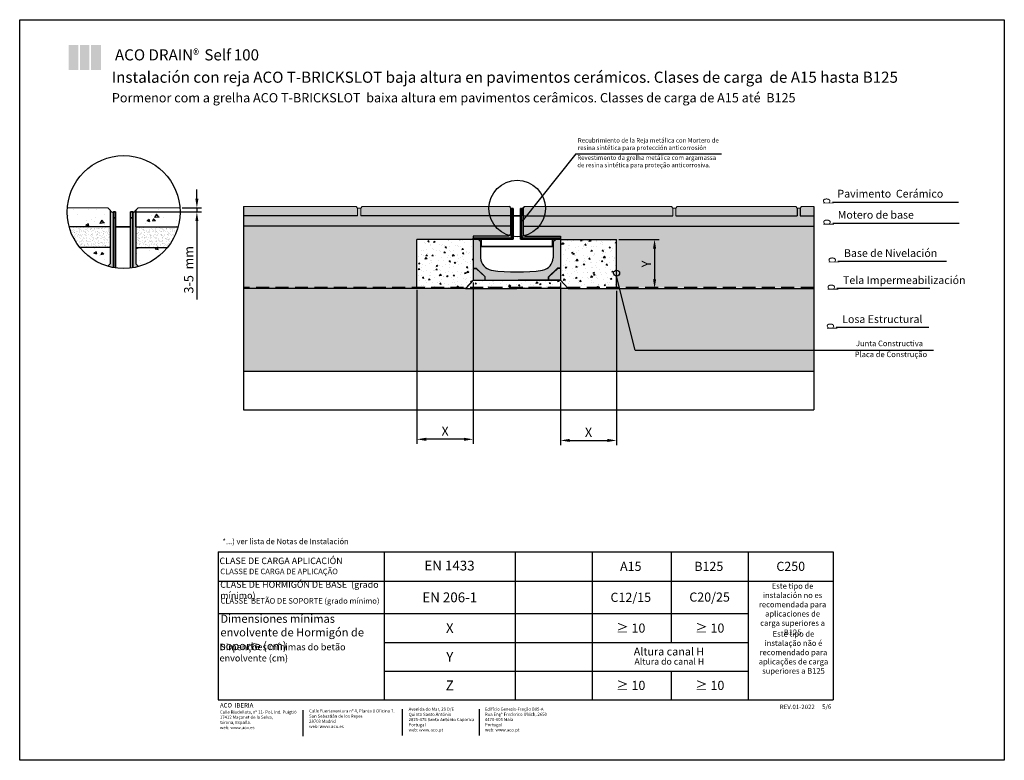
# Model space of a CAD drawing. Units: millimetres. Extents: x 14676 to 16540, y -1875 to -1455.
# Drawn here: x 15975 to 16241, y -1875 to -1675 of the extents above; entities that cross this region are included whole.
import ezdxf

# ---------------------------------------------------------------- set-up
doc = ezdxf.new("R2010")
doc.units = ezdxf.units.MM
doc.header["$LTSCALE"] = 7
doc.header["$MEASUREMENT"] = 0
doc.linetypes.add('AUSGEZOGEN', pattern=[0])
doc.linetypes.add('GESTRICHELT', pattern=[0.75, 0.5, -0.25])
doc.layers.get('0').update_dxf_attribs({"linetype": 'CONTINUOUS'})
doc.layers.get('DEFPOINTS').update_dxf_attribs({"linetype": 'CONTINUOUS'})
for name, color, linetype in [('ACO', 7, 'CONTINUOUS'), ('BORDER', 252, 'CONTINUOUS'), ('Descrip-2', 7, 'CONTINUOUS'), ('HILFSLINIE', 4, 'AUSGEZOGEN')]:
    doc.layers.add(name, color=color, linetype=linetype)
for name, color, linetype, lineweight in [('DIBUIX', 7, 'CONTINUOUS', 30), ('SICHTBAR', 7, 'CONTINUOUS', 20), ('Viditelná (ISO)', 7, 'CONTINUOUS', 35)]:
    doc.layers.add(name, color=color, linetype=linetype, lineweight=lineweight)
doc.styles.get("Standard").update_dxf_attribs({"font": 'SIMPLEX.SHX', "width": 0.8})
doc.styles.add('SYMATH', font='symath', dxfattribs={"width": 0.8, "height": 7})
doc.styles.add('TEXT35', font='isocp3.shx', dxfattribs={"width": 0.8, "height": 3.5})
doc.dimstyles.new('ISO-25', dxfattribs={"dimtxt": 2.5, "dimasz": 2.5, "dimexe": 1.25, "dimexo": 0.625, "dimtad": 1, "dimtxsty": 'Standard', "dimcen": 2.5, "dimadec": 0, "dimazin": 0, "dimtfac": 1, "dimtmove": 0, "dimatfit": 3, "dimfxl": 1, "dimarcsym": 0})
pattern_1 = [(190, (-19.34647454258447, 516.8794908883799), (-2.798006692266561, 2.798006693865383), [0.4121853138526329, -4.534038452378963]), (134.9999999999999, (-19.34647454258447, 516.8794908883799), (-2.073072821670961, -3.656909435873529), [0.3297482510821063, -3.62723076190317]), (240.45144446, (-19.57964176527639, 517.1126581072983), (-4.871079477046518, -0.8589027173715365), [0.3503036139272944, -3.853339753200239]), (186.1842, (-20.05300150962285, 516.0374848371478), (-3.908399115527479, 4.467015082401472), [0.6182779707789489, -6.801057678568439]), (236.63563549, (-20.37870118015599, 516.4097361204656), (-7.376160373273097, -0.7992494339349054), [0.5254557176643676, -5.780012883316434]), (131.18416399, (-20.05300150962285, 516.0374848371478), (-7.376160368882744, -0.799249433999), [0.4946223766231593, -5.440846148350555]), (161, (-20.29737279347864, 516.6012498334746), (-1.090691231064663, 3.803692357087072), [0.4121853138526329, -4.534038452378963]), (106, (-20.29737279347864, 516.6012498334746), (-3.586055219049588, -2.193359412421699), [0.3297482510821063, -3.62723076190317]), (211.45144474, (-20.38826372874064, 516.9182241944179), (-4.676746413774159, 1.61033292547303), [0.3503036029356859, -3.853339753200236]), (177.5, (-19.34647454258447, 516.8794908883799), (-1.227185783261382, -1.35853686823507), [0, -3.583264328425555, 0, -3.682188803750188, 0, -3.640970272364924]), (147.5, (-19.34647454258447, 516.8794908883799), (-2.500843264908119, -0.7311566283635358), [0, -2.099397198556077, 0, -3.500827265655029, 0, -1.387690556637198]), (107.5, (-18.40763779546069, 516.0917133201326), (-2.167730482111212, 1.980756426254065), [0, -1.373951046175443, 0, -4.286727264067382, 0, -5.688157331166335]), (97.49999999999993, (-17.98663476984439, 515.7384498366134), (-2.80886576566917, 1.638738772808271), [0, -1.786136360028076, 0, -2.846826567675518, 0, -4.039416075755803])]
pattern_2 = [(190, (-16254.48267830098, 2758.489542697412), (-5.596013384533123, 5.596013387730767), [0.8243706277052658, -9.068076904757925]), (134.9999999999999, (-16254.48267830098, 2758.489542697412), (-4.146145643341923, -7.313818871747058), [0.6594965021642126, -7.25446152380634]), (240.45144446, (-16254.94901274636, 2758.955877135249), (-9.742158954093036, -1.717805434743073), [0.7006072278545888, -7.706679506400477]), (186.1842, (-16255.89573223505, 2756.805530594947), (-7.816798231054959, 8.934030164802945), [1.236555941557897, -13.60211535713687]), (236.63563549, (-16256.54713157612, 2757.550033161583), (-14.75232074654619, -1.598498867869811), [1.050911435328735, -11.56002576663287]), (131.18416399, (-16255.89573223505, 2756.805530594947), (-14.75232073776549, -1.598498867998), [0.989244753246318, -10.8816922967011]), (161, (-16256.38447480277, 2757.933060587601), (-2.181382462129326, 7.607384714174144), [0.8243706277052658, -9.068076904757925]), (106, (-16256.38447480277, 2757.933060587601), (-7.172110438099176, -4.386718824843398), [0.6594965021642126, -7.25446152380634]), (211.45144474, (-16256.56625667329, 2758.567009309488), (-9.353492827548319, 3.22066585094606), [0.7006072058713712, -7.706679506400469]), (177.5, (-16254.48267830098, 2758.489542697412), (-2.454371566522764, -2.71707373647014), [0, -7.166528656851111, 0, -7.364377607500376, 0, -7.281940544729848]), (147.5, (-16254.48267830098, 2758.489542697412), (-5.001686529816238, -1.462313256727072), [0, -4.198794397112154, 0, -7.001654531310058, 0, -2.775381113274395]), (107.5, (-16252.60500480673, 2756.913987560917), (-4.335460964222425, 3.96151285250813), [0, -2.747902092350886, 0, -8.573454528134764, 0, -11.37631466233267]), (97.49999999999993, (-16251.7629987555, 2756.207460593879), (-5.61773153133834, 3.277477545616541), [0, -3.572272720056152, 0, -5.693653135351036, 0, -8.078832151511605])]

# ---------------------------------------------------------------- blocks, each defined once
blk = doc.blocks.new('*D21')
at = {"layer": 'DEFPOINTS', "color": 0, "transparency": 16777216}
for p in [(16097.75224598562, -1745.016448246594), (16082.5612211228, -1747.033105466632), (16082.5612211228, -1787.961372711492)]:
    blk.add_point(p, dxfattribs=at)
at = {"layer": 'Descrip-2', "color": 0, "lineweight": -2, "transparency": 16777216}
for p, q in [((16097.75224598562, -1745.641448246594), (16097.75224598562, -1789.211372711492)), ((16082.5612211228, -1747.658105466632), (16082.5612211228, -1789.211372711492)), ((16095.25224598562, -1787.961372711492), (16085.0612211228, -1787.961372711492))]:
    blk.add_line(p, q, dxfattribs=at)
at = {"layer": 'Descrip-2', "color": 0, "transparency": 16777216}
for points in [[(16085.0612211228, -1787.544706044825), (16085.0612211228, -1788.378039378159), (16082.5612211228, -1787.961372711492)], [(16095.25224598562, -1787.544706044825), (16095.25224598562, -1788.378039378159), (16097.75224598562, -1787.961372711492)]]:
    blk.add_solid(points, dxfattribs=at)
at = {"layer": 'Descrip-2', "color": 0, "transparency": 16777216, "insert": (16090.15673355421, -1786.086372711492), "char_height": 2.5, "attachment_point": 5}
blk.add_mtext('X', dxfattribs=at)
blk = doc.blocks.new('*D22')
at = {"layer": 'DEFPOINTS', "color": 0, "transparency": 16777216}
for p in [(16121.27003481595, -1745.016448246594), (16136.46105967877, -1747.281732543202), (16136.46105967877, -1788.259605366188)]:
    blk.add_point(p, dxfattribs=at)
at = {"layer": 'Descrip-2', "color": 0, "lineweight": -2, "transparency": 16777216}
for p, q in [((16121.27003481595, -1745.641448246594), (16121.27003481595, -1789.509605366188)), ((16136.46105967877, -1747.906732543202), (16136.46105967877, -1789.509605366188)), ((16123.77003481595, -1788.259605366188), (16133.96105967877, -1788.259605366188))]:
    blk.add_line(p, q, dxfattribs=at)
at = {"layer": 'Descrip-2', "color": 0, "transparency": 16777216}
for points in [[(16123.77003481595, -1787.842938699521), (16123.77003481595, -1788.676272032854), (16121.27003481595, -1788.259605366188)], [(16133.96105967877, -1787.842938699521), (16133.96105967877, -1788.676272032854), (16136.46105967877, -1788.259605366188)]]:
    blk.add_solid(points, dxfattribs=at)
at = {"layer": 'Descrip-2', "color": 0, "transparency": 16777216, "insert": (16128.86554724736, -1786.384605366188), "char_height": 2.5, "attachment_point": 5}
blk.add_mtext('X', dxfattribs=at)
blk = doc.blocks.new('*D23')
at = {"layer": 'DEFPOINTS', "color": 0, "transparency": 16777216}
for p in [(16136.46105967877, -1734.016448246595), (16136.46105967877, -1747.281732543203), (16146.69086381874, -1747.281732543203)]:
    blk.add_point(p, dxfattribs=at)
at = {"layer": 'Descrip-2', "color": 0, "lineweight": -2, "transparency": 16777216}
for p, q in [((16137.08605967877, -1734.016448246595), (16147.94086381874, -1734.016448246595)), ((16146.69086381874, -1736.516448246595), (16146.69086381874, -1744.781732543203)), ((16137.08605967877, -1747.281732543203), (16147.94086381874, -1747.281732543203))]:
    blk.add_line(p, q, dxfattribs=at)
at = {"layer": 'Descrip-2', "color": 0, "transparency": 16777216}
for points in [[(16146.27419715208, -1736.516448246595), (16147.10753048541, -1736.516448246595), (16146.69086381874, -1734.016448246595)], [(16146.27419715208, -1744.781732543203), (16147.10753048541, -1744.781732543203), (16146.69086381874, -1747.281732543203)]]:
    blk.add_solid(points, dxfattribs=at)
at = {"layer": 'Descrip-2', "color": 0, "transparency": 16777216, "insert": (16144.81586381874, -1740.649090394903), "char_height": 2.5, "attachment_point": 5, "rotation": 90}
blk.add_mtext('Y', dxfattribs=at)
blk = doc.blocks.new('*D24')
at = {"layer": 'DEFPOINTS', "color": 0, "transparency": 16777216}
for p in [(16005.23255158577, -1726.600132718065), (16018.59105907145, -1725.515592621929), (16023.16485344082, -1725.515592621929)]:
    blk.add_point(p, dxfattribs=at)
at = {"layer": 'Descrip-2', "color": 0, "lineweight": -2, "transparency": 16777216}
for p, q in [((16023.16485344082, -1723.015592621929), (16023.16485344082, -1720.515592621929)), ((16005.85755158577, -1726.600132718065), (16024.41485344082, -1726.600132718065)), ((16019.21605907145, -1725.515592621929), (16024.41485344082, -1725.515592621929)), ((16023.16485344082, -1725.515592621929), (16023.16485344082, -1726.600132718065)), ((16023.16485344082, -1729.100132718065), (16023.16485344082, -1750.278704146637))]:
    blk.add_line(p, q, dxfattribs=at)
at = {"layer": 'Descrip-2', "color": 0, "transparency": 16777216}
for points in [[(16022.74818677415, -1723.015592621929), (16023.58152010748, -1723.015592621929), (16023.16485344082, -1725.515592621929)], [(16022.74818677415, -1729.100132718065), (16023.58152010748, -1729.100132718065), (16023.16485344082, -1726.600132718065)]]:
    blk.add_solid(points, dxfattribs=at)
at = {"layer": 'Descrip-2', "color": 0, "transparency": 16777216, "insert": (16021.28985344081, -1742.22513271807), "char_height": 2.5, "attachment_point": 5, "rotation": 90}
blk.add_mtext('3-5  mm', dxfattribs=at)

msp = doc.modelspace()

# ---------------------------------------------------------------- hatches: boundary and pattern name
at = {"true_color": 0xba920d}
h = msp.add_hatch(dxfattribs=at)
h.set_pattern_fill('AR-CONC', color=42, scale=1.099160836940354, angle=140)
h.set_pattern_definition(pattern_2)
h.paths.add_polyline_path([(16007.34947722032, -1725.515592621929), (16006.66797660127, -1726.095159322664), (16006.66797660127, -1730.606176536234), (16018.10948644977, -1730.606176536234, 0.06583624456623154), (16018.63311278821, -1726.646680288681, 0.01858352577727134), (16018.59105907144, -1725.515592621928)])
h.paths.add_polyline_path([(15988.69265833909, -1730.606176536234), (15999.79712657025, -1730.606176536234), (15999.79712657025, -1726.095159322664), (15999.11562595121, -1725.515592621929), (15988.21108571742, -1725.515592621928, 0.01858352577727134), (15988.16903200065, -1726.646680288681, 0.06583624456623154)])
at = {"true_color": 0xf27172}
h = msp.add_hatch(color=11, dxfattribs=at)
h.dxf.hatch_style = 1
edge = h.paths.add_edge_path()
edge.add_arc((16003.40107239437, -1726.646680288426), 15.23204039404011, 279.1853772561648, 285.2410478249368)
edge.add_line((16007.40527830358, -1741.342985592901), (16006.66797660127, -1740.623626145659))
edge.add_line((16006.66797660127, -1740.623626145659), (16006.66797660127, -1726.095159322668))
edge.add_arc((16006.05729689122, -1726.02840221577), 0.614317686205674, 248.5403800935328, 353.76142210990076, ccw=False)
edge.add_line((16005.83255158577, -1726.600132718069), (16005.83255158576, -1741.683400792164))
edge = h.paths.add_edge_path()
edge.add_arc((16003.40107239447, -1726.646680288482), 15.23204039398247, 253.7370946724187, 259.5279181903504)
edge.add_line((16000.63255158576, -1741.625009537623), (16000.63255158576, -1726.600132718064))
edge.add_arc((16000.40780628031, -1726.02840221575), 0.6143176862163705, 186.2385778917963, 291.45961990527707, ccw=False)
edge.add_line((15999.79712657025, -1726.095159322669), (15999.79712657025, -1740.623626145659))
edge.add_line((15999.79712657025, -1740.623626145659), (15999.13541184957, -1741.269238022326))
at = {"true_color": 0xba920d}
h = msp.add_hatch(dxfattribs=at)
h.set_pattern_fill('AR-CONC', color=42, scale=0.5495804184701772, angle=140)
h.set_pattern_definition(pattern_1)
h.paths.add_polyline_path([(16085.37207066264, -1725.12307677129), (16067.72980471108, -1725.12307677129), (16067.37207066264, -1725.552902290802), (16067.37207066264, -1727.668368728443), (16107.79342789303, -1727.668368728443), (16107.79342789303, -1725.412860121658), (16107.45267758351, -1725.12307677129)])
h.paths.add_polyline_path([(16111.56960321806, -1725.12307677129), (16111.22885290854, -1725.412860121658), (16111.22885290854, -1727.668368728443), (16151.65021013892, -1727.668368728443), (16151.65021013892, -1725.552902290802), (16151.29247609049, -1725.12307677129), (16133.65021013892, -1725.12307677129)])
h.paths.add_polyline_path([(16152.82612600554, -1725.12307677129), (16152.4683919571, -1725.552902290802), (16152.4683919571, -1727.668368728443), (16185.19566468438, -1727.668368728443), (16185.19566468438, -1725.552902290802), (16184.83793063594, -1725.12307677129)])
h.paths.add_polyline_path([(16189.64932557269, -1725.12307677129), (16186.37158055099, -1725.12307677129), (16186.01384650256, -1725.5529022908), (16186.01384650256, -1727.668368728443), (16189.64932557269, -1727.668368728443)])
h.paths.add_polyline_path([(16066.55388884446, -1727.668368728443), (16066.55388884446, -1725.552902290802), (16066.19615479603, -1725.12307677129), (16035.75848941931, -1725.12307677129), (16035.75848941931, -1727.668368728443)])
h = msp.add_hatch()
h.set_pattern_fill('AR-SAND', color=9, scale=0.2911416564278664, angle=140, style=0)
h.set_pattern_definition([(177.5, (-19.34647454258447, 516.8794908883799), (-0.3465408864559162, -0.4415233068127503), [0, -0.442535317770357, 0, -0.4949408159273729, 0, -0.473105191695283]), (147.5, (-19.34647454258447, 516.8794908883799), (-0.922851545050372, -0.2982160414137129), [0, -0.2387361582708505, 0, -0.3988640693061771, 0, -0.1528493696246299]), (107.5, (-19.07215078146146, 516.6493059215989), (-0.6955981603535901, 0.5815253887381618), [0, -0.1455708282139332, 0, -0.5240549815701596, 0, -0.6841828926054861]), (97.49999999999993, (-19.07215078146146, 516.6493059215989), (-0.8346989246629092, 0.3668275533292148), [0, -0.07278541410696661, 0, -0.3435471545848824, 0, -0.3930412361776197])])
h.paths.add_polyline_path([(16152.4683919571, -1727.668368728443), (16152.4683919571, -1725.552902290802), (16151.65021013892, -1725.552902290802), (16151.65021013892, -1727.668368728443), (16111.22885290854, -1727.668368728443), (16111.22885290854, -1730.464140623109), (16189.64932557269, -1730.464140623109), (16189.64932557269, -1727.668368728443), (16186.01384650256, -1727.668368728443), (16186.01384650256, -1725.552902290802), (16185.19566468438, -1725.552902290802), (16185.19566468438, -1727.668368728443)])
h.paths.add_polyline_path([(16067.37207066264, -1727.668368728443), (16067.37207066264, -1725.552902290802), (16066.55388884446, -1725.552902290802), (16066.55388884446, -1727.668368728443), (16035.75848941931, -1727.668368728443), (16035.75848941931, -1730.464140623109), (16107.79342789303, -1730.464140623109), (16107.79342789303, -1727.668368728443)])
at = {"true_color": 0xf27172}
h = msp.add_hatch(color=11, dxfattribs=at)
h.dxf.hatch_style = 1
h.paths.add_polyline_path([(16111.22885290854, -1725.41286012166, -0.4943450283737619), (16110.81114040079, -1725.665346819358), (16110.81114040079, -1733.265346819358, 0.4142135623730951), (16111.21114040078, -1733.665346819358), (16121.31114047231, -1733.665346819358), (16121.31114047231, -1733.18923826655), (16111.75377154999, -1733.18923826655), (16111.22885290854, -1732.677093533155)])
h.paths.add_polyline_path([(16108.21114040078, -1725.665346819358, -0.4943450283741084), (16107.79342789303, -1725.41286012166), (16107.79342789303, -1732.677093533155), (16107.26850925158, -1733.18923826655), (16097.71114032926, -1733.18923826655), (16097.71114032926, -1733.665346819358), (16107.81114040079, -1733.665346819358, 0.4142135623730951), (16108.21114040079, -1733.265346819358)])
h = msp.add_hatch()
h.set_pattern_fill('AR-SAND', color=9, scale=0.5822833128557329, angle=140, style=0)
h.set_pattern_definition([(177.5, (-16254.48267830098, 2758.489542697412), (-0.6930817729118324, -0.8830466136255006), [0, -0.885070635540714, 0, -0.9898816318547459, 0, -0.946210383390566]), (147.5, (-16254.48267830098, 2758.489542697412), (-1.845703090100744, -0.5964320828274258), [0, -0.4774723165417009, 0, -0.7977281386123541, 0, -0.3056987392492598]), (107.5, (-16253.93403077873, 2758.02917276385), (-1.39119632070718, 1.163050777476324), [0, -0.2911416564278664, 0, -1.048109963140319, 0, -1.368365785210972]), (97.49999999999993, (-16253.93403077873, 2758.02917276385), (-1.669397849325818, 0.7336551066584296), [0, -0.1455708282139332, 0, -0.6870943091697648, 0, -0.7860824723552394])])
h.paths.add_polyline_path([(15988.69265833909, -1730.606176536234, 0.1040675502389616), (15991.5354628959, -1736.197720325566), (15999.79712657025, -1736.197720325566), (15999.79712657025, -1730.606176536234)])
h.paths.add_polyline_path([(16006.66797660127, -1730.606176536234), (16006.66797660127, -1736.197720325566), (16015.26668189296, -1736.197720325565, 0.1040675502389422), (16018.10948644977, -1730.606176536234)])
at = {"true_color": 0xba920d}
h = msp.add_hatch(dxfattribs=at)
h.set_pattern_fill('AR-CONC', color=42, scale=0.5495804184701772, angle=140)
h.set_pattern_definition(pattern_1)
h.paths.add_polyline_path([(16189.64932557269, -1730.464140623109), (16111.22885290854, -1730.464140623109), (16111.22885290854, -1732.677093533155), (16111.75377154999, -1733.18923826655), (16121.31114047231, -1733.18923826655), (16121.31114047231, -1733.665346819358), (16121.31114047231, -1733.965346819358), (16121.31133054908, -1734.016448246594), (16136.46105967877, -1734.016448246594), (16136.46105967877, -1747.033105466632), (16189.64932557269, -1747.033105466632)])
h.paths.add_polyline_path([(16082.5612211228, -1734.016448246594), (16097.6700346729, -1734.016448246594), (16097.71114032926, -1734.015510960289), (16097.71114032926, -1733.665346819358), (16097.71114032926, -1733.18923826655), (16107.26850925158, -1733.18923826655), (16107.79342789303, -1732.677093533155), (16107.79342789303, -1730.464140623109), (16035.75848941931, -1730.464140623109), (16035.75848941931, -1747.033105466632), (16082.5612211228, -1747.033105466632)])
h = msp.add_hatch()
h.set_pattern_fill('AR-CONC', color=250, scale=0.5495804184701772, angle=140, style=0)
h.set_pattern_definition(pattern_1)
h.paths.add_polyline_path([(16082.64343243552, -1734.016448246594), (16097.75224598562, -1734.016448246594), (16097.75224598562, -1745.016448246594), (16097.83445729834, -1745.016448246594), (16095.99845677171, -1747.033105466632), (16082.64343243552, -1747.033105466632)])
at = {"transparency": 33554687}
h = msp.add_hatch(color=43, dxfattribs=at)
h.dxf.hatch_style = 1
h.paths.add_polyline_path([(16109.55224605714, -1742.816448246594, -0.03358821977223907), (16102.63527550061, -1742.351265988198, -0.3383790223448133), (16099.75224631344, -1739.016448306201), (16099.75224631344, -1734.616448246594), (16099.15224631345, -1734.016448246594), (16097.75224598562, -1734.016448246594), (16097.75224598562, -1741.79991166489), (16098.57219390064, -1741.79991166489), (16101.00224598562, -1744.105935064352), (16101.00224598562, -1745.016448246594), (16109.55224605714, -1745.016448246594)])
h = msp.add_hatch(color=43, dxfattribs=at)
h.dxf.hatch_style = 1
h.paths.add_polyline_path([(16109.55224605714, -1742.816448246594, 0.03358821977223907), (16116.46921661368, -1742.351265988198, 0.3383790223448133), (16119.35224580084, -1739.016448306201), (16119.35224580084, -1734.616448246594), (16119.95224580084, -1734.016448246594), (16121.35224612867, -1734.016448246594), (16121.35224612867, -1741.79991166489), (16120.53229821365, -1741.79991166489), (16118.10224612867, -1744.105935064352), (16118.10224612867, -1745.016448246594), (16109.55224605714, -1745.016448246594)])
h = msp.add_hatch()
h.set_pattern_fill('AR-CONC', color=250, scale=0.5495804184701772, angle=140, style=0)
h.set_pattern_definition(pattern_1)
h.paths.add_polyline_path([(16121.35224612867, -1734.016448246594), (16121.35224612867, -1745.016448246594), (16121.27003481595, -1745.016448246594), (16123.10603534258, -1747.033105466632), (16136.46105967877, -1747.033105466632), (16136.46105967877, -1734.016448246594)])
at = {"true_color": 0xba920d}
h = msp.add_hatch(dxfattribs=at)
h.set_pattern_fill('AR-CONC', color=42, scale=1.099160836940354, angle=140)
h.set_pattern_definition(pattern_2)
edge = h.paths.add_edge_path()
edge.add_arc((16003.4010723944, -1726.646680288722), 15.23204039373345, 218.8317923394224, 253.7370946724164)
edge.add_line((15999.13541184958, -1741.269238022327), (15999.79712657025, -1740.623626145659))
edge.add_line((15999.79712657025, -1740.623626145659), (15999.79712657025, -1736.197720325566))
edge.add_line((15999.79712657025, -1736.197720325566), (15991.5354628959, -1736.197720325566))
edge = h.paths.add_edge_path()
edge.add_arc((16003.40107239443, -1726.646680288686), 15.23204039377618, 285.2410478249951, 321.1682076605311)
edge.add_line((16015.26668189296, -1736.197720325566), (16006.66797660127, -1736.197720325566))
edge.add_line((16006.66797660127, -1736.197720325566), (16006.66797660127, -1740.623626145659))
edge.add_line((16006.66797660127, -1740.623626145659), (16007.40527830358, -1741.342985592901))
at = {"transparency": 33554687}
h = msp.add_hatch(color=43, dxfattribs=at)
h.dxf.hatch_style = 1
h.paths.add_polyline_path([(16098.55224598562, -1741.849911664891), (16097.75224598562, -1741.849911664891), (16097.75224598562, -1745.016448246594), (16100.95224598562, -1745.016448246594), (16100.95224598562, -1744.12741682329)])
h.paths.add_polyline_path([(16118.15224612867, -1744.12741682329), (16118.15224612867, -1745.016448246594), (16121.35224612867, -1745.016448246594), (16121.35224612867, -1741.849911664891), (16120.55224612867, -1741.849911664891)])
h = msp.add_hatch()
h.set_pattern_fill('AR-CONC', color=250, scale=0.5495804184701772, angle=140, style=0)
h.set_pattern_definition(pattern_1)
h.paths.add_polyline_path([(16097.75224598562, -1745.016448246594), (16095.91624545899, -1747.033105466632), (16123.10603534258, -1747.033105466632), (16121.27003481595, -1745.016448246594)])
h = msp.add_hatch()
h.set_pattern_fill('AR-CONC', color=250, scale=0.5495804184701772, angle=140, style=0)
h.set_pattern_definition(pattern_1)
h.paths.add_polyline_path([(16189.64932557269, -1769.683934429774), (16189.64932557269, -1747.281732543202), (16123.33238984595, -1747.281732543202), (16109.51114040078, -1747.281732543202), (16095.68989095561, -1747.281732543202), (16035.75848941931, -1747.281732543202), (16035.75848941931, -1769.683934429774)])
at = {"layer": 'BORDER', "linetype": 'Continuous', "true_color": 0xed1f24}
h = msp.add_hatch(color=240, dxfattribs=at)
h.paths.add_polyline_path([(15991.15791366796, -1681.570114992788), (15988.52674308233, -1681.570114992788), (15988.52674308233, -1688.273693892203), (15991.15791366796, -1688.273693892203)])
h.paths.add_polyline_path([(15991.62713245571, -1688.273693892203), (15994.14092861305, -1688.273693892203), (15994.14092861305, -1681.570114992788), (15991.62713245571, -1681.570114992788)])
h.paths.add_polyline_path([(15994.61017915229, -1688.273693892203), (15997.24139565157, -1688.273693892203), (15997.24139565157, -1681.570114992788), (15994.61017915229, -1681.570114992788)])

# ---------------------------------------------------------------- linework, layer by layer
at = {"layer": 'ACO', "color": 251, "true_color": 0x636466}
for p, q in [((16028.90055758307, -1818.276400711092), (16028.90055758307, -1858.223219901161)), ((16129.87704567831, -1818.276400711092), (16129.87704567831, -1850.489592815284)), ((16151.19877186879, -1818.276400711092), (16151.19877186879, -1826.205955147397)), ((16171.9913313926, -1818.276400711092), (16171.9913313926, -1850.489592815284)), ((16194.90055758307, -1818.276400711092), (16194.90055758307, -1858.223219901161)), ((16028.90055758307, -1826.205955147397), (16194.90055758307, -1826.205955147397)), ((16151.19877186879, -1826.205955147397), (16151.19877186879, -1842.801826840518)), ((16028.90055758307, -1834.990317276009), (16171.9913313926, -1834.990317276009)), ((16073.75502186879, -1842.801826840518), (16171.99133139259, -1842.801826840518)), ((16073.75502186879, -1850.489592815284), (16171.9913313926, -1850.489592815284)), ((16129.87704567831, -1850.489592815284), (16129.87704567831, -1858.223219901161)), ((16151.19877186879, -1850.489592815284), (16151.19877186879, -1858.223219901161)), ((16171.9913313926, -1850.489592815284), (16171.9913313926, -1858.223219901161))]:
    msp.add_line(p, q, dxfattribs=at)
at = {"layer": 'ACO'}
for p, q in [((16073.75502186879, -1818.276400711092), (16073.75502186879, -1858.223219901161)), ((16109.0844861545, -1818.276400711092), (16109.0844861545, -1858.223219901161))]:
    msp.add_line(p, q, dxfattribs=at)
at = {"layer": 'Descrip-2'}
for p, q in [((16099.15224631345, -1734.016448246594), (16097.75224598562, -1734.016448246594)), ((16097.75224598562, -1734.016448246594), (16097.75224598562, -1745.016448246594)), ((16099.75224631344, -1734.616448246594), (16099.75224631344, -1739.016448306199)), ((16119.35224580082, -1734.616448246568), (16119.95224580082, -1734.016448246566)), ((16119.35224580082, -1734.616448246566), (16119.35224580084, -1739.016448306199)), ((16121.35224612867, -1734.016448246594), (16119.95224580079, -1734.016448246594)), ((16121.35224612867, -1745.016448246594), (16121.35224612867, -1734.016448246594)), ((16097.75224598562, -1741.79991166489), (16098.57219390064, -1741.79991166489)), ((16097.75224598562, -1741.849911664891), (16098.55224598562, -1741.849911664891)), ((16098.55224598562, -1741.849911664891), (16100.95224598562, -1744.12741682329)), ((16098.57219390064, -1741.799911664891), (16101.00224598562, -1744.105935064352)), ((16120.53229821365, -1741.799911664891), (16118.10224612867, -1744.105935064352)), ((16120.55224612867, -1741.849911664891), (16118.15224612867, -1744.12741682329)), ((16121.35224612867, -1741.79991166489), (16120.53229821365, -1741.79991166489)), ((16121.35224612867, -1741.849911664891), (16120.55224612867, -1741.849911664891)), ((16097.75224598562, -1745.016448246594), (16121.35224612867, -1745.016448246594)), ((16097.75224598562, -1745.016448246594), (16100.95224598562, -1745.016448246594)), ((16100.95224598562, -1745.016448246594), (16100.95224598562, -1744.12741682329)), ((16101.00224598562, -1745.016448246594), (16101.00224598562, -1744.105935064352)), ((16121.35224612867, -1745.016448246594), (16109.91893455355, -1745.016448246594)), ((16118.10224612867, -1745.016448246594), (16118.10224612867, -1744.105935064352)), ((16118.15224612867, -1745.016448246594), (16118.15224612867, -1744.12741682329))]:
    msp.add_line(p, q, dxfattribs=at)
for centre, radius, start, end in [((16103.37547109934, -1738.797716805454), 3.629821113850824, 183.4547126445016, 258.2336758749574), ((16115.72902101495, -1738.797716805454), 3.629821113850824, 281.7663241250426, 356.5452873554462), ((16109.55224605714, -1691.158334307351), 51.6581139392427, 262.3050399301886, 277.6949600698114)]:
    msp.add_arc(centre, radius, start, end, dxfattribs=at)
at = {"layer": 'DIBUIX', "color": 1}
for p, q in [((16125.40625321999, -1710.910333245146), (16164.74014397671, -1710.910333245146)), ((16141.4915497558, -1763.938401787572), (16136.46105967877, -1743.935636177081))]:
    msp.add_line(p, q, dxfattribs=at)
at = {"layer": 'DIBUIX'}
for p, q in [((15999.79712657026, -1726.095159322668), (15999.11562595121, -1725.515592621929)), ((15999.79712657025, -1726.095159322676), (15999.79712657025, -1740.623626145659)), ((16006.66797660127, -1726.095159322668), (16007.34947722032, -1725.515592621929)), ((16006.66797660127, -1730.606176536234), (16006.66797660127, -1726.095159322668)), ((16006.66797660127, -1726.095159322676), (16006.66797660127, -1740.623626145659)), ((16035.75848941931, -1725.115325174674), (16035.75848941931, -1780.033300660107)), ((16107.79342789303, -1725.41286012166), (16107.45267758351, -1725.12307677129)), ((16107.79342789303, -1725.412860121664), (16107.79342789303, -1732.677093533155)), ((16111.22885290854, -1725.41286012166), (16111.56960321806, -1725.12307677129)), ((16111.22885290854, -1727.668368728443), (16111.22885290854, -1725.41286012166)), ((16111.22885290854, -1725.412860121664), (16111.22885290854, -1732.677093533155)), ((16185.19566468438, -1725.552902290802), (16185.19566468438, -1727.668368728443)), ((16186.01384650256, -1725.552902290802), (16186.01384650256, -1727.668368728443)), ((16189.64932557269, -1725.12307677129), (16189.64932557269, -1780.033300660107)), ((16066.55388884446, -1727.668368728443), (16035.75848941931, -1727.668368728443)), ((16107.79342789303, -1727.668368728443), (16067.37207066264, -1727.668368728443)), ((16111.22885290854, -1727.668368728443), (16151.65021013892, -1727.668368728443)), ((16152.4683919571, -1727.668368728443), (16185.19566468438, -1727.668368728443)), ((16186.01384650256, -1727.668368728443), (16189.64932557269, -1727.668368728443)), ((15999.79712657025, -1730.606176536234), (15988.69265833909, -1730.606176536234)), ((16006.66797660127, -1730.606176536234), (16018.10948644977, -1730.606176536234)), ((16107.79342789303, -1730.464140623109), (16035.75848941931, -1730.464140623109)), ((16111.22885290854, -1730.464140623109), (16189.64932557269, -1730.464140623109)), ((16082.5612211228, -1747.281732543202), (16082.5612211228, -1734.016448246594)), ((16097.6700346729, -1734.016448246594), (16082.5612211228, -1734.016448246594)), ((16107.26850925158, -1733.18923826655), (16097.71114032926, -1733.18923826655)), ((16097.71114032926, -1733.18923826655), (16097.71114032926, -1733.665346819358)), ((16099.75224631344, -1734.616448246594), (16099.15224631345, -1734.016448246594)), ((16107.79342789303, -1732.677093533155), (16107.26850925158, -1733.18923826655)), ((16111.22885290854, -1732.677093533155), (16111.75377154999, -1733.18923826655)), ((16111.75377154999, -1733.18923826655), (16121.31114047231, -1733.18923826655)), ((16121.31114047231, -1733.18923826655), (16121.31114047231, -1733.665346819358)), ((16121.35224612867, -1734.016448246594), (16136.46105967877, -1734.016448246594)), ((16136.46105967877, -1747.281732543202), (16136.46105967877, -1734.016448246594)), ((15999.79712657025, -1736.197720325566), (15991.5354628959, -1736.197720325566)), ((16006.66797660127, -1736.197720325566), (16015.26668189296, -1736.197720325565)), ((15999.79712657025, -1740.623626145659), (15999.13541184957, -1741.269238022326)), ((16006.66797660127, -1740.623626145659), (16007.40527830359, -1741.3429855929)), ((16189.64932557269, -1738.213985862199), (16189.64932557269, -1743.272519788617)), ((16097.75224598562, -1745.016448246594), (16095.68989095561, -1747.281732543202)), ((16097.83445729834, -1745.016448246594), (16095.77210226833, -1747.281732543202)), ((16121.27003481595, -1745.016448246594), (16123.33238984595, -1747.281732543202)), ((16095.68989095561, -1747.281732543202), (16035.75848941931, -1747.281732543202)), ((16095.68989095561, -1747.281732543202), (16109.51114040078, -1747.281732543202)), ((16123.33238984595, -1747.281732543202), (16109.51114040078, -1747.281732543202)), ((16123.33238984595, -1747.281732543202), (16189.64932557269, -1747.281732543202)), ((16189.64932557269, -1769.683934429774), (16035.75848941931, -1769.683934429774)), ((16035.75848941931, -1780.033300660107), (16189.64932557269, -1780.033300660107))]:
    msp.add_line(p, q, dxfattribs=at)
at = {"layer": 'DIBUIX', "color": 3, "linetype": 'GESTRICHELT'}
for p, q in [((16189.64932557269, -1747.033105466632), (16035.75848941931, -1747.033105466632)), ((16189.64932557269, -1747.176016710782), (16035.75848941931, -1747.176016710782))]:
    msp.add_line(p, q, dxfattribs=at)
at = {"layer": 'DIBUIX', "color": 252, "true_color": 0x939598}
msp.add_lwpolyline([(15975.34051952034, -1674.745732712821), (16241.08638335164, -1674.745732712821), (16241.08638335164, -1874.566979979073), (15975.34051952034, -1874.566979979073)], close=True, dxfattribs=at)
at = {"layer": 'DIBUIX', "color": 1}
msp.add_lwpolyline([(16125.40625321999, -1710.910333245146), (16110.99904942504, -1729.127726564596)], dxfattribs=at)
at = {"layer": 'DIBUIX'}
for points in [[(16051.76686194317, -1861.062765837935), (16051.76686194317, -1868.091678332464)], [(16078.55992283192, -1860.801688853806), (16078.55992283192, -1867.830601348336)], [(16099.37597646568, -1860.801688853806), (16099.37597646568, -1867.830601348336)]]:
    msp.add_lwpolyline(points, dxfattribs=at)
at = {"layer": 'DIBUIX', "color": 1}
for centre, radius in [((16003.40107239443, -1726.646680288681), 15.23204039377969), ((16109.59540080512, -1725.688620604666), 7.616020196889845), ((16136.46105967877, -1743.127449549633), 0.8081866274478884)]:
    msp.add_circle(centre, radius, dxfattribs=at)
at = {"layer": 'DIBUIX'}
for centre, radius, start, end in [((16000.4078062803, -1726.028402215762), 0.6143176862080286, 186.2385778907171, 291.4596199063828), ((16006.05729689122, -1726.028402215762), 0.6143176862080286, 248.540380093732, 353.7614221092829), ((16108.09876774806, -1725.379481568207), 0.3071588431040143, 186.2385778907171, 291.4596199063828), ((16110.92351305352, -1725.379481568207), 0.3071588431040143, 248.5403800937238, 353.7614221092829)]:
    msp.add_arc(centre, radius, start, end, dxfattribs=at)
at = {"layer": 'HILFSLINIE', "color": 1}
for p, q in [((16194.67432082699, -1723.956372724856), (16228.7584825393, -1723.956372724856)), ((16194.77650800495, -1729.655365127561), (16228.86066971726, -1729.655365127561)), ((16196.1903473992, -1739.87653014197), (16225.5006211652, -1739.87653014197)), ((16195.92498266543, -1747.183391230651), (16220.953319949, -1747.183391230651)), ((16195.70130439852, -1757.703738676977), (16220.72964168209, -1757.703738676977)), ((16141.4915497558, -1763.938401787572), (16222.00337077596, -1763.938401787572)), ((16028.90055758307, -1818.276400711092), (16194.90055758307, -1818.276400711092)), ((16028.90055758307, -1858.223219901161), (16194.90055758307, -1858.223219901161))]:
    msp.add_line(p, q, dxfattribs=at)
at = {"layer": 'SICHTBAR'}
for p, q in [((15999.1156259512, -1725.515592621929), (15988.21108571742, -1725.515592621928)), ((16007.34947722032, -1725.515592621929), (16018.59105907144, -1725.515592621928)), ((16066.19615479603, -1725.12307677129), (16035.75848941931, -1725.12307677129)), ((16046.27280252711, -1725.12307677129), (16066.19615479603, -1725.12307677129)), ((16066.19615479603, -1725.12307677129), (16066.55388884446, -1725.552902290802)), ((16066.55388884446, -1727.668368728443), (16066.55388884446, -1725.552902290802)), ((16067.72980471108, -1725.12307677129), (16067.37207066264, -1725.552902290802)), ((16067.37207066264, -1727.668368728443), (16067.37207066264, -1725.552902290802)), ((16085.37207066264, -1725.12307677129), (16067.72980471108, -1725.12307677129)), ((16107.45267758351, -1725.12307677129), (16085.37207066264, -1725.12307677129)), ((16111.56960321806, -1725.12307677129), (16133.65021013892, -1725.12307677129)), ((16133.65021013892, -1725.12307677129), (16151.29247609049, -1725.12307677129)), ((16151.29247609049, -1725.12307677129), (16151.65021013892, -1725.552902290802)), ((16151.65021013892, -1727.668368728443), (16151.65021013892, -1725.552902290802)), ((16152.82612600554, -1725.12307677129), (16152.4683919571, -1725.552902290802)), ((16152.4683919571, -1727.668368728443), (16152.4683919571, -1725.552902290802)), ((16172.74947827445, -1725.12307677129), (16152.82612600554, -1725.12307677129)), ((16152.82612600554, -1725.12307677129), (16184.83793063594, -1725.12307677129)), ((16184.83793063594, -1725.12307677129), (16185.19566468438, -1725.552902290802)), ((16185.19566468438, -1727.668368728443), (16185.19566468438, -1725.552902290802)), ((16186.37158055099, -1725.12307677129), (16186.01384650256, -1725.552902290802)), ((16186.01384650256, -1727.668368728443), (16186.01384650256, -1725.552902290802)), ((16186.37158055099, -1725.12307677129), (16189.64932557269, -1725.12307677129))]:
    msp.add_line(p, q, dxfattribs=at)
at = {"layer": 'SICHTBAR', "ltscale": 10}
for p, q in [((16067.37207066264, -1725.552902290802), (16066.55388884446, -1725.552902290802)), ((16151.65021013892, -1725.552902290802), (16152.4683919571, -1725.552902290802)), ((16185.19566468438, -1725.552902290802), (16186.01384650256, -1725.552902290802))]:
    msp.add_line(p, q, dxfattribs=at)
at = {"layer": 'SICHTBAR'}
msp.add_lwpolyline([(16136.46105967877, -1743.127449549633), (16136.46105967877, -1740.655673446188)], dxfattribs=at)
at = {"layer": 'Viditelná (ISO)', "color": 152, "true_color": 0x2776bb}
for p, q in [((16000.63255158576, -1741.625009537623), (16000.63255158576, -1726.600132718064)), ((16000.63255158576, -1726.600132718064), (16001.23255158576, -1726.600132718064)), ((16001.23255158576, -1726.600132718064), (16001.23255158576, -1741.723568961749)), ((16001.23255158576, -1726.600132718064), (16001.23255158576, -1730.600132718064)), ((16005.83255158577, -1726.600132718064), (16005.23255158576, -1726.600132718064)), ((16005.23255158576, -1726.600132718064), (16005.23255158576, -1741.768212569818)), ((16005.23255158576, -1726.600132718064), (16005.23255158576, -1730.600132718064)), ((16005.83255158577, -1741.683400792163), (16005.83255158577, -1726.600132718064)), ((16108.21114040078, -1733.265346819358), (16108.21114040078, -1725.665346819358)), ((16108.21114040078, -1725.665346819358), (16108.51114040078, -1725.665346819358)), ((16108.51114040078, -1726.465346819358), (16108.21114040078, -1726.465346819358)), ((16108.51114040078, -1725.665346819358), (16108.51114040078, -1733.365346819358)), ((16108.51114040078, -1725.665346819358), (16108.51114040078, -1727.665346819358)), ((16110.81114040079, -1725.665346819358), (16110.51114040078, -1725.665346819358)), ((16110.51114040078, -1725.665346819358), (16110.51114040078, -1733.365346819358)), ((16110.51114040078, -1725.665346819358), (16110.51114040078, -1727.665346819358)), ((16110.81114040079, -1726.465346819358), (16110.51114040078, -1726.465346819358)), ((16110.81114040079, -1733.265346819358), (16110.81114040079, -1725.665346819358)), ((16001.23255158576, -1728.200132718064), (16000.63255158576, -1728.200132718064)), ((16005.83255158577, -1728.200132718064), (16005.23255158576, -1728.200132718064)), ((16108.51114040078, -1727.665346819358), (16110.51114040078, -1727.665346819358)), ((16110.51114040078, -1727.665346819358), (16108.51114040078, -1727.665346819358)), ((16109.22620743948, -1727.665346819358), (16108.51114138269, -1727.66534680578)), ((16109.79607336209, -1727.665346819358), (16110.51113941889, -1727.66534680578)), ((16001.23255158576, -1730.600132718064), (16005.23255158576, -1730.600132718064)), ((16005.23255158576, -1730.600132718064), (16001.23255158576, -1730.600132718064)), ((16002.66268566315, -1730.600132718064), (16001.23255354956, -1730.600132690909)), ((16003.80241750838, -1730.600132718064), (16005.23254962196, -1730.600132690909)), ((16097.71114032926, -1733.665346819358), (16107.81114040079, -1733.665346819358)), ((16097.71114032926, -1733.965346819358), (16097.71114032926, -1733.665346819358)), ((16107.91114040079, -1733.965346819358), (16097.71114032926, -1733.965346819358)), ((16099.91114040079, -1733.965346819358), (16097.71114032926, -1733.965346819358)), ((16099.91114040079, -1735.965346454776), (16099.91114040079, -1733.965346819358)), ((16107.91113928768, -1733.965346454776), (16108.51113928768, -1733.965346454776)), ((16108.51113928768, -1733.365346454776), (16108.51113928768, -1733.965346454776)), ((16108.51114040078, -1732.880062141013), (16108.51114040078, -1733.272704480186)), ((16110.51113928768, -1733.365346454776), (16110.51113928768, -1733.965346454776)), ((16111.11113928768, -1733.965346454776), (16110.51113928768, -1733.965346454776)), ((16110.51114040078, -1732.880062141013), (16110.51114040078, -1733.272704480186)), ((16111.11114040079, -1733.965346819358), (16121.31114047231, -1733.965346819358)), ((16121.31114047231, -1733.665346819358), (16111.21114040078, -1733.665346819358)), ((16119.11114040079, -1735.965346454776), (16119.11114040079, -1733.965346819358)), ((16121.31114047231, -1733.965346819358), (16121.31114047231, -1733.665346819358)), ((16099.91114040079, -1735.965346454776), (16119.11114040079, -1735.965346454776)), ((16001.23255158576, -1741.029563361375), (16001.23255158576, -1741.723568961749)), ((16005.23255158576, -1741.029563361375), (16005.23255158576, -1741.81484803972))]:
    msp.add_line(p, q, dxfattribs=at)
for centre, radius, start, end in [((16107.81114040079, -1733.265346819358), 0.4, 270, 0), ((16107.91114040079, -1733.365346819358), 0.6000000000000001, 270, 0), ((16111.11114040079, -1733.365346819358), 0.6000000000000001, 180, 270), ((16111.21114040078, -1733.265346819358), 0.4, 180, 270)]:
    msp.add_arc(centre, radius, start, end, dxfattribs=at)

# ---------------------------------------------------------------- texts
at = {"layer": 'ACO'}
for s, insert, char_height, width, attachment_point in [('{\\fCalibri|b1|i0|c0|p34;CLASE DE CARGA APLICACIÓN }', (16029.26196192032, -1820.752577910305), 1.763888888888889, 44.79446428571441, 4), ('{\\fCalibri|b1|i1|c0|p34;CLASSE DE CARGA DE APLICAÇÃO}', (16029.47779743815, -1823.601783546713), 1.5, 44.79446428571441, 4), ('{\\fCalibri|b1|i0|c0|p34;EN 1433 }', (16091.3450713588, -1822.033474981876), 2.645833333333333, 52.90419642857152, 5), ('{\\fCalibri|b1|i0|c0|p34;\\C242;\\c2564301;A15}', (16140.27332544022, -1822.241177929245), 2.469444444444445, 20.73255952380971, 5), ('{\\fCalibri|b1|i0|c0|p34;\\C242;\\c2564301;B125}', (16161.33046829736, -1822.241177929245), 2.469444444444445, 20.73255952380971, 5), ('{\\fCalibri|b1|i0|c0|p34;C250}', (16183.44594448784, -1822.241177929245), 2.469444444444445, 20.73255952380971, 5), ('{\\fCalibri|b1|i0|c0;CLASE DE HORMIGÓN DE BASE  (grado mínimo)', (16029.4605665887, -1828.61333708813), 1.763888888888889, 44.79446428571441, 4), ('\\pxqc;{\\fCalibri|b1|i0|c0|p34;Este tipo de instalación no es recomendada para aplicaciones de carga superiores a B125}', (16174.19597330304, -1833.786374914038), 1.5, 19.49264209602529, 4), ('{\\fCalibri|b1|i1|c0|p34;CLASSE  BETÃO DE SOPORTE (grado mínimo)}', (16029.55197272544, -1831.550769582586), 1.5, 44.79446428571441, 4), ('{\\fCalibri|b1|i0|c0|p34;EN 206-1}', (16091.41975401165, -1830.598136211703), 2.645833333333333, 52.90419642857152, 5), ('{\\fCalibri|b1|i0|c0|p34;C12/15^I}', (16140.27332544022, -1830.598136211703), 2.469444444444445, 20.73255952380971, 5), ('{\\fCalibri|b1|i0|c0|p34;C20/25^I}', (16161.54397356655, -1830.524315656381), 2.469444444444445, 20.73255952380971, 5), ('{\\fCalibri|b1|i0|c0|p34;Dimensiones mínimas envolvente de Hormigón de soporte (cm)}', (16029.51013353566, -1840.037681080673), 2.2, 44.79446428571441, 4), ('{\\fCalibri|b1|i0|c0;X', (16091.41975401165, -1838.896072058263), 2.645833333333333, 52.90419642857152, 5), ('{\\fCalibri|b0|i0|c0;≥ 10', (16140.27332544022, -1838.896072058263), 2.469444444444445, 20.73255952380971, 5), ('{\\fCalibri|b0|i0|c0;≥ 10', (16161.59505163069, -1838.896072058263), 2.469444444444445, 20.73255952380971, 5), ('\\pxqc;{\\fCalibri|b1|i1|c0|p34;\\H0.85039x;Este tipo de instalação não é recomendado para aplicações de carga superiores a B125}', (16174.4390580983, -1845.453808660936), 1.763888888888889, 19.49264209602529, 4), ('{\\fCalibri|b1|i1|c0|p34;Dimenções mínimas do betão envolvente (cm)}', (16029.27876882953, -1845.491905313444), 1.8, 44.79446428571441, 4), ('{\\fCalibri|b0|i0|c0|p34;Altura canal H \\H0.8099x; }', (16150.58350954117, -1845.220830018799), 2.1336, 46.81992452423962, 5), ('{\\fCalibri|b1|i0|c0;Y', (16091.41975401165, -1846.645709827901), 2.645833333333333, 52.90419642857152, 5), ('{\\fCalibri|b0|i1|c0|p34;Altura do canal H }', (16150.67121227659, -1847.89284778159), 1.728, 46.81992452423962, 5), ('{\\fCalibri|b1|i0|c0;Z', (16091.41975401165, -1854.356406358222), 2.645833333333333, 52.90419642857152, 5), ('{\\fCalibri|b0|i0|c0;≥ 10', (16140.27332544022, -1854.356406358222), 2.469444444444445, 20.73255952380971, 5), ('{\\fCalibri|b0|i0|c0;≥ 10', (16161.59505163069, -1854.356406358222), 2.469444444444445, 20.73255952380971, 5)]:
    msp.add_mtext(s, dxfattribs=dict(at, insert=insert, char_height=char_height, width=width, attachment_point=attachment_point))
at = {"layer": 'BORDER', "linetype": 'Continuous', "char_height": 1.199999999999992, "attachment_point": 1}
for s, insert, width in [('{\\fVerdana|b0|i0|c0|p34;\\T1.15;\\C1;ACO  IBERIA\\P\\H0.7x;\\C252;Calle Riudellots, nº 11- Pol. Ind. Puigtió  \\P17412 Maçanet de la Selva,\\PGirona, España.\\Pweb: www.aco.es }', (16029.38149314223, -1859.122054445647), 22.24159762449166), ('{\\fVerdana|b0|i0|c0|p34;\\T1.15;\\C1;\\P\\H0.7x;\\C252;Edifício Genesis-Fração B05-A\\PRua Engº Frederico Ulrich, 2650\\P4470-605 Maia  \\PPortugal\\Pweb: www.aco.pt }', (16100.90237266213, -1858.330613695334), 22.24159762449166), ('{\\fVerdana|b0|i0|c0|p34;\\T1.15;REV.01-2022}', (16180.50518507522, -1859.558168214519), 22.24159762449166), ('{\\fVerdana|b0|i0|c0|p34;\\T1.15;5/6}', (16191.92340285432, -1859.510658680549), 22.24159762449166), ('{\\fVerdana|b0|i0|c0|p34;\\T1.15;\\C1;\\P\\H0.7x;\\C252;Calle Fuerteventura nº 4, Planta 1 Oficina 7.\\PSan Sebastián de los Reyes  \\P28703 Madrid   \\Pweb: www.aco.es}', (16053.4613492078, -1858.822887786198), 25.61454099643892), ('{\\fVerdana|b0|i0|c0|p34;\\T1.15;\\C1;\\P\\H0.7x;\\C252;Avenida do Mar, 29 D/E\\PQuinta Santo António\\P2825-475 Santo António Caparica\\PPortugal\\Pweb: www.aco.pt }', (16080.30630464066, -1858.354385591273), 22.24159762449166)]:
    msp.add_mtext(s, dxfattribs=dict(at, insert=insert, width=width))
at = {"layer": 'Descrip-2', "attachment_point": 1, "style": 'TEXT35'}
for s, insert, char_height, width in [('{\\fArial|b0|i0|c0|p34;\\W1;\\C1;ACO DRAIN\\Fisocp3|c0;\\W0.8;®  \\fArial|b0|i0|c0|p34;\\W1;Self\\fMS Shell Dlg 2|b0|i0|c0|p0;\\W0.8; \\fArial|b0|i0|c0|p34;\\W1;100  }', (16001.05637966875, -1682.734667891732), 3, 87.60083399860487), ('{\\fArial|b0|i0|c0|p34;\\W1;Instalación con reja ACO T-BRICKSLOT baja altura en pavimentos cerámicos. Clases de carga  de A15 hasta B125}', (16000.17403292546, -1688.765297094392), 3, 214.9634109340644), ('{\\fArial|b0|i1|c0|p34;\\W1;Pormenor com a grelha ACO T-BRICKSLOT  baixa altura em pavimentos cerâmicos. Classes de carga de A15 até  B125}', (16000.21611537306, -1694.551159621624), 2.5, 214.9634109340644), ('{\\fArial|b0|i0|c0|p34;\\W1;\\C252;\\c9999763;Recubrimiento de la Reja metálica con Mortero de resina sintética para protección anticorrosión}', (16125.98410220823, -1706.698836337377), 1.2, 41.9415781174897), ('{\\fArial|b0|i1|c0|p34;\\W1;\\C252;\\c9999763;Revestimento da grelha metálica com argamassa de resina sintética para proteção anticorrosiva. }', (16125.83067294783, -1711.360651322755), 1.2, 37.80802270487053), ('{\\fArial|b0|i0|c0|p34;\\W1;Pavimento  Cerámico}', (16196.03813911311, -1720.6359058712), 2.1, 35.94039071058178), ('{\\fArial|b0|i0|c0|p34;\\W1;Motero de base}', (16196.14032629107, -1726.334898273906), 2.1, 35.94039071058178), ('{\\fArial|b0|i0|c0|p34;\\W1;Base de Nivelación}', (16197.8237504355, -1736.662068415539), 2.1, 39.78628570388464), ('{\\fArial|b0|i0|c0|p34;\\W1;Tela Impermeabilización}', (16197.55838570174, -1743.968929504219), 2.1, 39.78628570388464), ('{\\fArial|b0|i0|c0|p34;\\W1;Losa Estructural}', (16197.33470743483, -1754.489276950545), 2.1, 39.78628570388464), ('{\\fArial|b0|i0|c0|p34;\\W1;\\C252;\\c9999763;Junta Constructiva}', (16201.03008357973, -1761.332155229953), 1.5, 39.78628570388464), ('{\\fArial|b0|i1|c0|p34;\\W1;\\C252;\\c9999763;Placa de Construção}', (16200.71732070803, -1764.286995403037), 1.5, 37.91961238644508), ('\\pxi-3,l4,t4;{\\fArial|b0|i1|c0|p34;\\W1;\\C251;\\c6710371;*...) ver lista de Notas de Instalación }', (16028.55117607269, -1814.753737436091), 1.5, 70.08344519787825)]:
    msp.add_mtext(s, dxfattribs=dict(at, insert=insert, char_height=char_height, width=width))
at = {"layer": 'HILFSLINIE', "color": 1, "style": 'SYMATH', "width": 0.8}
for p in [(16192.16125293619, -1722.821958129977), (16192.26344011415, -1728.520950532683), (16193.67727950839, -1738.742115547092), (16193.41191477463, -1746.048976635772), (16193.18823650772, -1756.569324082099)]:
    msp.add_text('d', height=2.618181818181821, rotation=270, dxfattribs=at).set_placement(p)

# ---------------------------------------------------------------- dimensions: what is measured, and where the dimension line sits
at = {"layer": 'Descrip-2'}
dim = msp.add_linear_dim(base=(16023.16485344082, -1725.515592621929), p1=(16005.23255158576, -1726.600132718064), p2=(16018.59105907144, -1725.515592621928), angle=90, text='3-5  mm', dimstyle='ISO-25', dxfattribs=at)
dim.commit()
dim.dimension.update_dxf_attribs({"geometry": '*D24', "text_midpoint": (16023.16485344081, -1742.22513271807), "dimtype": 160})
dim = msp.add_linear_dim(base=(16146.69086381874, -1747.281732543203), p1=(16136.46105967877, -1734.016448246594), p2=(16136.46105967877, -1747.281732543202), angle=90, text='Y', dimstyle='ISO-25', dxfattribs=at)
dim.commit()
dim.dimension.update_dxf_attribs({"geometry": '*D23', "text_midpoint": (16144.81586381874, -1740.649090394903)})
for base, p1, p2, picture, middle in [((16082.5612211228, -1787.961372711492), (16097.75224598562, -1745.016448246594), (16082.5612211228, -1747.033105466632), '*D21', (16090.15673355421, -1786.086372711492)), ((16136.46105967877, -1788.259605366188), (16121.27003481595, -1745.016448246594), (16136.46105967877, -1747.281732543202), '*D22', (16128.86554724736, -1786.384605366188))]:
    dim = msp.add_linear_dim(base=base, p1=p1, p2=p2, text='X', dimstyle='ISO-25', dxfattribs=at)
    dim.commit()
    dim.dimension.update_dxf_attribs({"geometry": picture, "text_midpoint": middle})

doc.saveas('drawing.dxf')
